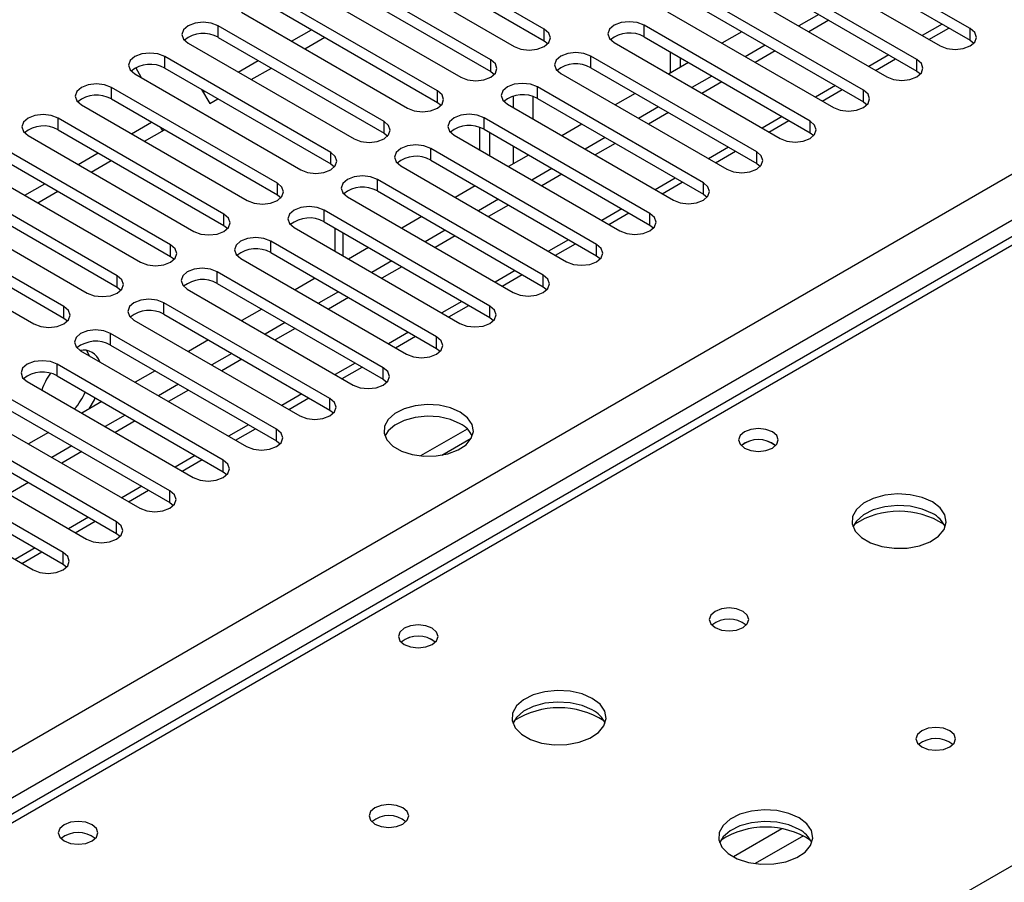
# Model space of a CAD drawing. Units: millimetres. Extents: x 5 to 12605, y 13 to 17833.
# Drawn here: x 2308 to 2412, y 2135 to 2227 of the extents above; entities that cross this region are included whole.
import ezdxf

# ---------------------------------------------------------------- set-up
doc = ezdxf.new("R2010")
doc.units = ezdxf.units.MM
doc.header["$LTSCALE"] = 60

msp = doc.modelspace()

# ---------------------------------------------------------------- linework, layer by layer
at = {"color": 7, "linetype": 'Continuous', "lineweight": 25}
for p, q in [((2038.875, 1994.547), (3535.82, 2858.715)), ((2363.349, 2225.846), (2345.759, 2236)), ((2408.515, 2225.897), (2390.926, 2236.051)), ((2342.577, 2234.163), (2360.166, 2224.009)), ((2345.759, 2234.775), (2363.349, 2224.621)), ((2387.744, 2234.214), (2405.333, 2224.06)), ((2390.926, 2234.826), (2408.515, 2224.672)), ((2357.692, 2222.58), (2340.102, 2232.734)), ((2402.858, 2222.631), (2385.269, 2232.785)), ((2336.921, 2230.897), (2354.51, 2220.743)), ((2340.102, 2231.509), (2357.692, 2221.355)), ((2382.087, 2230.948), (2399.676, 2220.794)), ((2385.269, 2231.561), (2402.858, 2221.407)), ((2352.035, 2219.315), (2334.446, 2229.469)), ((2397.201, 2219.366), (2379.612, 2229.52)), ((2334.446, 2228.244), (2352.035, 2218.09)), ((2379.612, 2228.295), (2397.201, 2218.141)), ((2331.264, 2227.632), (2348.853, 2217.478)), ((2376.43, 2227.683), (2394.019, 2217.528)), ((2392.458, 2227.41), (2390.337, 2226.186)), ((2393.519, 2226.798), (2391.398, 2225.573)), ((2346.378, 2216.049), (2328.789, 2226.203)), ((2328.789, 2224.978), (2328.789, 2226.203)), ((2336.575, 2224.566), (2338.696, 2225.79)), ((2363.349, 2224.621), (2363.349, 2225.846)), ((2391.544, 2216.1), (2373.955, 2226.254)), ((2373.955, 2225.029), (2373.955, 2226.254)), ((2404.152, 2224.742), (2406.273, 2225.966)), ((2408.515, 2224.672), (2408.515, 2225.897)), ((2328.789, 2224.978), (2346.378, 2214.824)), ((2337.963, 2223.764), (2340.084, 2224.989)), ((2363.349, 2224.621), (2363.742, 2224.315)), ((2373.955, 2225.029), (2391.544, 2214.875)), ((2384.327, 2225.573), (2382.206, 2224.348)), ((2408.515, 2224.672), (2408.908, 2224.366)), ((2325.607, 2224.366), (2343.196, 2214.212)), ((2370.773, 2224.417), (2388.363, 2214.263)), ((2386.801, 2224.145), (2384.68, 2222.92)), ((2340.721, 2212.783), (2323.132, 2222.937)), ((2323.132, 2221.712), (2323.132, 2222.937)), ((2330.918, 2221.3), (2333.039, 2222.525)), ((2357.692, 2221.355), (2357.692, 2222.58)), ((2385.888, 2212.834), (2368.298, 2222.988)), ((2368.298, 2221.764), (2368.298, 2222.988)), ((2376.696, 2223.448), (2376.696, 2221.167)), ((2377.756, 2222.835), (2377.756, 2221.779)), ((2387.862, 2223.532), (2385.74, 2222.308)), ((2398.495, 2221.476), (2400.616, 2222.701)), ((2402.858, 2221.407), (2402.858, 2222.631)), ((2320.676, 2220.682), (2320.05, 2221.767)), ((2323.132, 2221.712), (2340.721, 2211.558)), ((2332.306, 2220.499), (2334.427, 2221.723)), ((2368.298, 2221.764), (2385.888, 2211.61)), ((2378.671, 2222.307), (2376.549, 2221.082)), ((2319.95, 2221.101), (2337.539, 2210.946)), ((2357.692, 2221.355), (2358.085, 2221.049)), ((2365.116, 2221.151), (2382.705, 2210.997)), ((2381.144, 2220.879), (2379.023, 2219.655)), ((2402.858, 2221.407), (2403.251, 2221.1)), ((2335.064, 2209.518), (2317.475, 2219.672)), ((2317.475, 2218.447), (2317.475, 2219.672)), ((2327.039, 2219.457), (2327.905, 2217.958)), ((2380.231, 2209.569), (2362.641, 2219.723)), ((2362.641, 2218.498), (2362.641, 2219.723)), ((2382.205, 2220.267), (2380.084, 2219.042)), ((2392.838, 2218.21), (2394.96, 2219.435)), ((2317.475, 2218.447), (2335.064, 2208.293)), ((2327.211, 2219.16), (2327.382, 2219.259)), ((2327.905, 2217.958), (2328.771, 2218.458)), ((2352.035, 2218.09), (2352.035, 2219.315)), ((2362.641, 2218.498), (2380.231, 2208.344)), ((2373.014, 2219.041), (2370.893, 2217.817)), ((2397.201, 2218.141), (2397.201, 2219.366)), ((2314.293, 2217.835), (2331.882, 2207.681)), ((2352.035, 2218.09), (2352.428, 2217.784)), ((2359.46, 2217.886), (2377.049, 2207.732)), ((2375.488, 2217.614), (2373.366, 2216.389)), ((2397.201, 2218.141), (2397.595, 2217.835)), ((2329.407, 2206.252), (2311.818, 2216.406)), ((2311.818, 2215.181), (2311.818, 2216.406)), ((2374.574, 2206.303), (2356.985, 2216.457)), ((2356.985, 2215.232), (2356.985, 2216.457)), ((2376.548, 2217.001), (2374.427, 2215.776)), ((2319.604, 2214.769), (2321.726, 2215.993)), ((2322.913, 2215.076), (2322.711, 2215.425)), ((2346.378, 2214.824), (2346.378, 2216.049)), ((2356.543, 2213.038), (2356.543, 2215.431)), ((2356.985, 2215.232), (2374.574, 2205.078)), ((2367.357, 2215.776), (2365.236, 2214.551)), ((2387.182, 2214.945), (2389.302, 2216.169)), ((2391.544, 2214.875), (2391.544, 2216.1)), ((2430.828, 2214.195), (2043.373, 1990.522)), ((2308.636, 2214.569), (2326.226, 2204.415)), ((2311.818, 2215.181), (2329.407, 2205.027)), ((2320.993, 2213.968), (2323.114, 2215.192)), ((2346.378, 2214.824), (2346.772, 2214.518)), ((2353.803, 2214.62), (2371.392, 2204.466)), ((2357.603, 2212.426), (2357.603, 2214.875)), ((2369.831, 2214.348), (2367.71, 2213.123)), ((2391.544, 2214.875), (2391.938, 2214.569)), ((2323.751, 2202.987), (2306.162, 2213.141)), ((2368.917, 2203.037), (2351.328, 2213.192)), ((2351.328, 2211.967), (2351.328, 2213.192)), ((2370.891, 2213.735), (2368.77, 2212.511)), ((2313.948, 2211.503), (2316.069, 2212.728)), ((2340.721, 2211.558), (2340.721, 2212.783)), ((2361.7, 2212.51), (2359.579, 2211.286)), ((2381.524, 2211.679), (2383.646, 2212.904)), ((2385.888, 2211.61), (2385.888, 2212.834)), ((2302.979, 2211.304), (2320.569, 2201.149)), ((2306.162, 2211.916), (2323.751, 2201.762)), ((2315.336, 2210.702), (2317.457, 2211.926)), ((2340.721, 2211.558), (2341.114, 2211.252)), ((2348.146, 2211.354), (2365.735, 2201.2)), ((2351.328, 2211.967), (2368.917, 2201.813)), ((2364.174, 2211.082), (2362.053, 2209.858)), ((2385.888, 2211.61), (2386.281, 2211.303)), ((2365.235, 2210.47), (2363.113, 2209.245)), ((2318.094, 2199.721), (2300.505, 2209.875)), ((2308.291, 2208.237), (2310.412, 2209.462)), ((2335.064, 2208.293), (2335.064, 2209.518)), ((2363.26, 2199.772), (2345.671, 2209.926)), ((2345.671, 2208.701), (2345.671, 2209.926)), ((2356.043, 2209.244), (2353.922, 2208.02)), ((2375.867, 2208.413), (2377.989, 2209.638)), ((2380.231, 2208.344), (2380.231, 2209.569)), ((2297.322, 2208.038), (2314.912, 2197.884)), ((2300.505, 2208.65), (2318.094, 2198.496)), ((2309.679, 2207.436), (2311.8, 2208.661)), ((2335.064, 2208.293), (2335.457, 2207.987)), ((2342.489, 2208.089), (2360.078, 2197.935)), ((2345.671, 2208.701), (2363.26, 2198.547)), ((2380.231, 2208.344), (2380.624, 2208.038)), ((2358.517, 2207.817), (2356.396, 2206.592)), ((2359.578, 2207.204), (2357.456, 2205.98)), ((2312.437, 2196.455), (2294.847, 2206.609)), ((2329.407, 2205.027), (2329.407, 2206.252)), ((2357.604, 2196.506), (2340.014, 2206.66)), ((2340.014, 2205.435), (2340.014, 2206.66)), ((2350.387, 2205.979), (2348.265, 2204.754)), ((2370.211, 2205.148), (2372.332, 2206.372)), ((2374.574, 2205.078), (2374.574, 2206.303)), ((2291.666, 2204.772), (2309.255, 2194.618)), ((2294.847, 2205.384), (2312.437, 2195.23)), ((2329.407, 2205.027), (2329.801, 2204.721)), ((2336.832, 2204.823), (2354.421, 2194.669)), ((2340.014, 2205.435), (2357.604, 2195.281)), ((2341.169, 2204.769), (2341.169, 2202.32)), ((2374.574, 2205.078), (2374.967, 2204.772)), ((2352.86, 2204.551), (2350.739, 2203.326)), ((2353.921, 2203.938), (2351.8, 2202.714)), ((2323.751, 2201.762), (2323.751, 2202.987)), ((2351.946, 2193.24), (2334.357, 2203.395)), ((2334.357, 2202.17), (2334.357, 2203.395)), ((2344.729, 2202.713), (2342.609, 2201.489)), ((2364.554, 2201.882), (2366.675, 2203.107)), ((2368.917, 2201.813), (2368.917, 2203.037)), ((2323.751, 2201.762), (2324.144, 2201.456)), ((2334.357, 2202.17), (2351.946, 2192.016)), ((2368.917, 2201.813), (2369.311, 2201.507)), ((2331.176, 2201.558), (2348.765, 2191.404)), ((2347.203, 2201.285), (2345.082, 2200.061)), ((2348.264, 2200.673), (2346.143, 2199.448)), ((2318.094, 2198.496), (2318.094, 2199.721)), ((2346.29, 2189.975), (2328.701, 2200.129)), ((2328.701, 2198.904), (2328.701, 2200.129)), ((2358.897, 2198.617), (2361.018, 2199.841)), ((2363.26, 2198.547), (2363.26, 2199.772)), ((2328.701, 2198.904), (2346.29, 2188.75)), ((2339.073, 2199.448), (2336.952, 2198.223)), ((2363.26, 2198.547), (2363.654, 2198.241)), ((2318.094, 2198.496), (2318.487, 2198.19)), ((2325.518, 2198.292), (2343.108, 2188.138)), ((2341.546, 2198.02), (2339.426, 2196.795)), ((2312.437, 2195.23), (2312.437, 2196.455)), ((2340.633, 2186.709), (2323.044, 2196.863)), ((2323.044, 2195.639), (2323.044, 2196.863)), ((2342.607, 2197.407), (2340.486, 2196.183)), ((2353.24, 2195.351), (2355.361, 2196.575)), ((2357.604, 2195.281), (2357.604, 2196.506)), ((2323.044, 2195.639), (2340.633, 2185.484)), ((2333.416, 2196.182), (2331.294, 2194.957)), ((2312.437, 2195.23), (2312.83, 2194.924)), ((2319.861, 2195.026), (2337.451, 2184.872)), ((2335.889, 2194.754), (2333.768, 2193.529)), ((2357.604, 2195.281), (2357.996, 2194.975)), ((2334.976, 2183.443), (2317.386, 2193.598)), ((2317.386, 2192.373), (2317.386, 2193.598)), ((2336.95, 2194.141), (2334.829, 2192.917)), ((2347.583, 2192.085), (2349.705, 2193.31)), ((2317.386, 2192.373), (2334.976, 2182.219)), ((2327.759, 2192.916), (2325.638, 2191.692)), ((2351.946, 2192.016), (2351.946, 2193.24)), ((2314.205, 2191.761), (2331.794, 2181.607)), ((2330.233, 2191.488), (2328.111, 2190.264)), ((2351.946, 2192.016), (2352.34, 2191.71)), ((2329.319, 2180.178), (2311.73, 2190.332)), ((2311.73, 2189.107), (2311.73, 2190.332)), ((2331.293, 2190.876), (2329.172, 2189.651)), ((2311.73, 2189.107), (2329.319, 2178.953)), ((2322.102, 2189.651), (2319.981, 2188.426)), ((2341.927, 2188.82), (2344.047, 2190.044)), ((2346.29, 2188.75), (2346.29, 2189.975)), ((2308.548, 2188.495), (2326.137, 2178.341)), ((2324.576, 2188.223), (2322.455, 2186.998)), ((2346.29, 2188.75), (2346.683, 2188.444)), ((2323.662, 2176.912), (2306.073, 2187.066)), ((2325.636, 2187.61), (2323.516, 2186.386)), ((2316.445, 2186.385), (2314.324, 2185.161)), ((2336.27, 2185.554), (2338.391, 2186.779)), ((2340.633, 2185.484), (2340.633, 2186.709)), ((2302.891, 2185.23), (2320.481, 2175.076)), ((2306.073, 2185.842), (2323.662, 2175.687)), ((2318.919, 2184.957), (2316.798, 2183.732)), ((2340.633, 2185.484), (2341.026, 2185.178)), ((2319.98, 2184.345), (2317.858, 2183.12)), ((2318.006, 2173.647), (2300.416, 2183.801)), ((2310.789, 2183.12), (2308.667, 2181.895)), ((2330.613, 2182.289), (2332.734, 2183.513)), ((2334.976, 2182.219), (2334.976, 2183.443)), ((2355.201, 2183.478), (2350.254, 2180.623)), ((2297.234, 2181.964), (2314.823, 2171.81)), ((2300.416, 2182.576), (2318.006, 2172.422)), ((2334.976, 2182.219), (2335.369, 2181.913)), ((2352.517, 2180.704), (2355.631, 2182.502)), ((2313.262, 2181.691), (2311.141, 2180.467)), ((2314.323, 2181.079), (2312.202, 2179.855)), ((2312.349, 2170.381), (2294.759, 2180.535)), ((2324.956, 2179.023), (2327.077, 2180.247)), ((2329.319, 2178.953), (2329.319, 2180.178)), ((2291.577, 2178.698), (2309.166, 2168.544)), ((2294.759, 2179.31), (2312.349, 2169.156)), ((2329.319, 2178.953), (2329.712, 2178.647)), ((2308.666, 2177.813), (2306.545, 2176.589)), ((2319.299, 2175.757), (2321.42, 2176.982)), ((2323.662, 2175.687), (2323.662, 2176.912)), ((2323.662, 2175.687), (2324.056, 2175.382)), ((2313.642, 2172.492), (2315.763, 2173.716)), ((2318.006, 2172.422), (2318.006, 2173.647)), ((2318.006, 2172.422), (2318.399, 2172.116)), ((2307.985, 2169.226), (2310.107, 2170.451)), ((2312.349, 2169.156), (2312.349, 2170.381)), ((2312.349, 2169.156), (2312.741, 2168.85))]:
    msp.add_line(p, q, dxfattribs=at)
at = {"color": 8, "linetype": 'Continuous', "lineweight": 25}
for p, q in [((3537.941, 2855.041), (2041.881, 1991.384)), ((2405.541, 2226.389), (2403.419, 2225.165)), ((2399.884, 2223.123), (2397.763, 2221.899)), ((2394.227, 2219.858), (2392.106, 2218.633)), ((2360.078, 2218.751), (2360.078, 2217.529)), ((2362.2, 2216.304), (2362.2, 2218.696)), ((2388.57, 2216.592), (2386.449, 2215.368)), ((2432.203, 2214.059), (2044.179, 1990.057)), ((2360.078, 2213.447), (2360.078, 2211.574)), ((2382.913, 2213.326), (2380.792, 2212.102)), ((2377.256, 2210.061), (2375.135, 2208.836)), ((2371.599, 2206.795), (2369.479, 2205.571)), ((2342.047, 2201.813), (2342.047, 2204.262)), ((2365.943, 2203.53), (2363.821, 2202.305)), ((2360.286, 2200.264), (2358.165, 2199.04)), ((2354.629, 2196.998), (2352.508, 2195.774)), ((2348.972, 2193.733), (2346.851, 2192.508)), ((2343.315, 2190.467), (2341.194, 2189.243)), ((2337.659, 2187.202), (2335.537, 2185.977)), ((2332.002, 2183.936), (2329.88, 2182.711)), ((2101.101, 1957.196), (2489.125, 2181.198)), ((2326.344, 2180.67), (2324.224, 2179.446)), ((2320.688, 2177.405), (2318.566, 2176.18)), ((2315.031, 2174.139), (2312.91, 2172.915)), ((2309.374, 2170.874), (2307.253, 2169.649)), ((2388.569, 2141.104), (2383.42, 2138.131)), ((2390.836, 2140.371), (2385.728, 2137.422))]:
    msp.add_line(p, q, dxfattribs=at)
at = {"color": 7, "linetype": 'Continuous', "lineweight": 25, "flags": 128}
for points in [[(2328.789, 2226.203), (2328.059, 2226.484), (2327.198, 2226.583), (2326.337, 2226.485), (2325.607, 2226.203), (2325.119, 2225.782), (2324.947, 2225.284), (2325.119, 2224.787), (2325.607, 2224.366)], [(2360.166, 2224.009), (2360.897, 2223.727), (2361.757, 2223.628), (2362.619, 2223.727), (2363.349, 2224.009), (2363.836, 2224.43), (2364.008, 2224.927), (2363.836, 2225.424), (2363.349, 2225.846)], [(2373.955, 2226.254), (2373.225, 2226.536), (2372.364, 2226.634), (2371.503, 2226.536), (2370.773, 2226.254), (2370.285, 2225.833), (2370.114, 2225.336), (2370.285, 2224.838), (2370.773, 2224.417)], [(2405.333, 2224.06), (2406.063, 2223.778), (2406.924, 2223.68), (2407.785, 2223.778), (2408.515, 2224.06), (2409.003, 2224.481), (2409.174, 2224.978), (2409.003, 2225.476), (2408.515, 2225.897)], [(2323.132, 2222.937), (2322.402, 2223.219), (2321.541, 2223.318), (2320.68, 2223.219), (2319.95, 2222.937), (2319.462, 2222.516), (2319.291, 2222.019), (2319.462, 2221.522), (2319.95, 2221.101)], [(2354.51, 2220.743), (2355.24, 2220.462), (2356.101, 2220.363), (2356.962, 2220.462), (2357.692, 2220.743), (2358.18, 2221.165), (2358.351, 2221.662), (2358.18, 2222.159), (2357.692, 2222.58)], [(2368.298, 2222.988), (2367.568, 2223.27), (2366.707, 2223.369), (2365.846, 2223.27), (2365.117, 2222.989), (2364.629, 2222.567), (2364.457, 2222.07), (2364.629, 2221.573), (2365.116, 2221.151)], [(2399.676, 2220.794), (2400.406, 2220.513), (2401.267, 2220.414), (2402.129, 2220.513), (2402.858, 2220.794), (2403.346, 2221.216), (2403.517, 2221.713), (2403.346, 2222.21), (2402.858, 2222.631)], [(2317.475, 2219.672), (2316.745, 2219.953), (2315.884, 2220.052), (2315.023, 2219.953), (2314.293, 2219.672), (2313.806, 2219.25), (2313.634, 2218.753), (2313.805, 2218.256), (2314.293, 2217.835)], [(2362.641, 2219.723), (2361.912, 2220.004), (2361.05, 2220.103), (2360.19, 2220.004), (2359.46, 2219.723), (2358.972, 2219.301), (2358.801, 2218.804), (2358.972, 2218.307), (2359.46, 2217.886)], [(2348.853, 2217.478), (2349.583, 2217.196), (2350.444, 2217.097), (2351.305, 2217.196), (2352.035, 2217.478), (2352.523, 2217.899), (2352.694, 2218.396), (2352.523, 2218.893), (2352.035, 2219.315)], [(2394.019, 2217.528), (2394.749, 2217.247), (2395.611, 2217.148), (2396.471, 2217.247), (2397.202, 2217.529), (2397.689, 2217.95), (2397.86, 2218.447), (2397.689, 2218.944), (2397.201, 2219.366)], [(2311.818, 2216.406), (2311.089, 2216.688), (2310.227, 2216.786), (2309.366, 2216.688), (2308.636, 2216.406), (2308.148, 2215.985), (2307.977, 2215.488), (2308.148, 2214.991), (2308.636, 2214.569)], [(2356.985, 2216.457), (2356.255, 2216.739), (2355.394, 2216.838), (2354.532, 2216.739), (2353.802, 2216.457), (2353.315, 2216.036), (2353.144, 2215.539), (2353.315, 2215.042), (2353.803, 2214.62)], [(2343.196, 2214.212), (2343.926, 2213.93), (2344.787, 2213.831), (2345.648, 2213.931), (2346.378, 2214.212), (2346.866, 2214.634), (2347.037, 2215.13), (2346.865, 2215.627), (2346.378, 2216.049)], [(2388.363, 2214.263), (2389.092, 2213.981), (2389.954, 2213.883), (2390.814, 2213.981), (2391.544, 2214.263), (2392.032, 2214.684), (2392.203, 2215.181), (2392.032, 2215.679), (2391.544, 2216.1)], [(2351.328, 2213.192), (2350.598, 2213.473), (2349.737, 2213.572), (2348.876, 2213.473), (2348.146, 2213.192), (2347.658, 2212.77), (2347.486, 2212.273), (2347.658, 2211.776), (2348.146, 2211.354)], [(2337.539, 2210.946), (2338.269, 2210.665), (2339.13, 2210.566), (2339.991, 2210.665), (2340.721, 2210.946), (2341.209, 2211.368), (2341.38, 2211.865), (2341.209, 2212.362), (2340.721, 2212.783)], [(2382.705, 2210.997), (2383.436, 2210.716), (2384.296, 2210.617), (2385.158, 2210.716), (2385.888, 2210.998), (2386.375, 2211.419), (2386.547, 2211.916), (2386.375, 2212.413), (2385.888, 2212.834)], [(2345.671, 2209.926), (2344.941, 2210.208), (2344.08, 2210.306), (2343.219, 2210.207), (2342.489, 2209.926), (2342.001, 2209.504), (2341.83, 2209.007), (2342.001, 2208.51), (2342.489, 2208.089)], [(2331.882, 2207.681), (2332.612, 2207.399), (2333.473, 2207.3), (2334.335, 2207.399), (2335.065, 2207.681), (2335.552, 2208.102), (2335.723, 2208.599), (2335.552, 2209.096), (2335.064, 2209.518)], [(2377.049, 2207.732), (2377.779, 2207.45), (2378.64, 2207.351), (2379.501, 2207.45), (2380.231, 2207.732), (2380.719, 2208.153), (2380.89, 2208.65), (2380.719, 2209.147), (2380.231, 2209.569)], [(2340.014, 2206.66), (2339.284, 2206.942), (2338.423, 2207.041), (2337.562, 2206.942), (2336.832, 2206.66), (2336.345, 2206.239), (2336.173, 2205.742), (2336.345, 2205.245), (2336.832, 2204.823)], [(2326.226, 2204.415), (2326.955, 2204.133), (2327.817, 2204.035), (2328.678, 2204.134), (2329.408, 2204.415), (2329.895, 2204.837), (2330.066, 2205.334), (2329.895, 2205.831), (2329.407, 2206.252)], [(2371.392, 2204.466), (2372.122, 2204.185), (2372.983, 2204.086), (2373.844, 2204.184), (2374.574, 2204.466), (2375.062, 2204.887), (2375.233, 2205.385), (2375.062, 2205.882), (2374.574, 2206.303)], [(2334.357, 2203.395), (2333.628, 2203.676), (2332.766, 2203.775), (2331.905, 2203.676), (2331.175, 2203.395), (2330.687, 2202.973), (2330.516, 2202.476), (2330.687, 2201.979), (2331.176, 2201.558)], [(2320.569, 2201.149), (2321.299, 2200.868), (2322.16, 2200.769), (2323.02, 2200.868), (2323.75, 2201.149), (2324.238, 2201.571), (2324.41, 2202.068), (2324.238, 2202.565), (2323.751, 2202.987)], [(2365.735, 2201.2), (2366.465, 2200.919), (2367.326, 2200.82), (2368.187, 2200.919), (2368.917, 2201.201), (2369.405, 2201.622), (2369.576, 2202.119), (2369.405, 2202.616), (2368.917, 2203.037)], [(2314.912, 2197.884), (2315.642, 2197.602), (2316.503, 2197.503), (2317.364, 2197.602), (2318.094, 2197.884), (2318.582, 2198.305), (2318.753, 2198.802), (2318.581, 2199.299), (2318.094, 2199.721)], [(2328.701, 2200.129), (2327.97, 2200.411), (2327.11, 2200.51), (2326.248, 2200.41), (2325.518, 2200.129), (2325.03, 2199.707), (2324.859, 2199.211), (2325.031, 2198.714), (2325.518, 2198.292)], [(2360.078, 2197.935), (2360.808, 2197.653), (2361.669, 2197.554), (2362.53, 2197.653), (2363.26, 2197.935), (2363.748, 2198.356), (2363.919, 2198.853), (2363.748, 2199.35), (2363.26, 2199.772)], [(2309.255, 2194.618), (2309.985, 2194.337), (2310.846, 2194.238), (2311.707, 2194.337), (2312.437, 2194.618), (2312.925, 2195.04), (2313.096, 2195.537), (2312.925, 2196.034), (2312.437, 2196.455)], [(2323.044, 2196.863), (2322.313, 2197.145), (2321.453, 2197.244), (2320.592, 2197.145), (2319.862, 2196.863), (2319.374, 2196.442), (2319.202, 2195.945), (2319.374, 2195.448), (2319.861, 2195.026)], [(2354.421, 2194.669), (2355.151, 2194.388), (2356.012, 2194.289), (2356.874, 2194.388), (2357.604, 2194.669), (2358.091, 2195.09), (2358.263, 2195.588), (2358.091, 2196.085), (2357.604, 2196.506)], [(2317.386, 2193.598), (2316.657, 2193.879), (2315.795, 2193.978), (2314.935, 2193.879), (2314.205, 2193.598), (2313.717, 2193.176), (2313.546, 2192.679), (2313.717, 2192.182), (2314.205, 2191.761)], [(2348.765, 2191.404), (2349.494, 2191.122), (2350.356, 2191.023), (2351.217, 2191.122), (2351.947, 2191.404), (2352.434, 2191.825), (2352.605, 2192.322), (2352.435, 2192.819), (2351.946, 2193.24)], [(2315.177, 2191.2), (2315.16, 2191.246), (2314.84, 2191.824)], [(2311.73, 2190.332), (2311, 2190.614), (2310.139, 2190.713), (2309.278, 2190.614), (2308.548, 2190.332), (2308.06, 2189.911), (2307.889, 2189.414), (2308.06, 2188.917), (2308.548, 2188.495)], [(2343.108, 2188.138), (2343.838, 2187.857), (2344.699, 2187.758), (2345.559, 2187.856), (2346.289, 2188.138), (2346.777, 2188.559), (2346.949, 2189.057), (2346.777, 2189.554), (2346.29, 2189.975)], [(2315.098, 2185.607), (2315.661, 2186.564), (2315.765, 2186.778)], [(2337.451, 2184.872), (2338.181, 2184.591), (2339.042, 2184.492), (2339.903, 2184.591), (2340.633, 2184.872), (2341.121, 2185.294), (2341.292, 2185.791), (2341.12, 2186.288), (2340.633, 2186.709)], [(2354.457, 2185.26), (2353.426, 2185.711), (2352.223, 2185.986), (2350.935, 2186.062), (2349.661, 2185.935), (2348.493, 2185.614), (2347.518, 2185.123), (2346.808, 2184.499), (2346.417, 2183.787), (2346.373, 2183.041), (2346.679, 2182.315), (2347.313, 2181.664), (2348.228, 2181.136), (2349.355, 2180.77), (2350.612, 2180.593), (2351.905, 2180.619), (2353.138, 2180.845), (2354.22, 2181.254), (2355.07, 2181.817), (2355.625, 2182.492), (2355.845, 2183.227), (2355.713, 2183.971), (2355.238, 2184.665), (2354.457, 2185.26)], [(2354.457, 2184.035), (2353.426, 2184.487), (2352.223, 2184.761), (2350.935, 2184.837), (2349.661, 2184.71), (2348.493, 2184.389), (2347.518, 2183.899), (2346.808, 2183.274), (2346.468, 2182.709)], [(2331.794, 2181.607), (2332.524, 2181.325), (2333.385, 2181.226), (2334.246, 2181.325), (2334.976, 2181.607), (2335.464, 2182.028), (2335.635, 2182.525), (2335.464, 2183.022), (2334.976, 2183.443)], [(2387.55, 2183.178), (2386.868, 2183.441), (2386.065, 2183.533), (2385.261, 2183.441), (2384.58, 2183.178), (2384.124, 2182.785), (2383.965, 2182.321), (2384.124, 2181.857), (2384.58, 2181.464), (2385.261, 2181.201), (2386.065, 2181.109), (2386.868, 2181.201), (2387.55, 2181.464), (2388.004, 2181.857), (2388.165, 2182.321), (2388.005, 2182.785), (2387.55, 2183.178)], [(2326.137, 2178.341), (2326.867, 2178.06), (2327.728, 2177.961), (2328.589, 2178.06), (2329.319, 2178.341), (2329.807, 2178.762), (2329.978, 2179.26), (2329.807, 2179.757), (2329.319, 2180.178)], [(2320.481, 2175.076), (2321.21, 2174.794), (2322.072, 2174.695), (2322.932, 2174.794), (2323.662, 2175.076), (2324.15, 2175.497), (2324.321, 2175.994), (2324.15, 2176.491), (2323.662, 2176.912)], [(2404.517, 2175.75), (2403.433, 2176.225), (2402.166, 2176.513), (2400.811, 2176.594), (2399.47, 2176.46), (2398.24, 2176.123), (2397.214, 2175.606), (2396.467, 2174.949), (2396.055, 2174.199), (2396.009, 2173.414), (2396.331, 2172.65), (2396.998, 2171.965), (2397.961, 2171.409), (2399.148, 2171.024), (2400.471, 2170.838), (2401.832, 2170.865), (2403.13, 2171.102), (2404.268, 2171.534), (2405.163, 2172.126), (2405.748, 2172.836), (2405.979, 2173.61), (2405.84, 2174.392), (2405.34, 2175.124), (2404.517, 2175.75)], [(2404.517, 2174.525), (2403.433, 2175), (2402.166, 2175.289), (2400.811, 2175.369), (2399.47, 2175.236), (2398.24, 2174.898), (2397.214, 2174.381), (2396.467, 2173.724), (2396.096, 2173.097)], [(2314.823, 2171.81), (2315.554, 2171.528), (2316.414, 2171.429), (2317.275, 2171.528), (2318.005, 2171.81), (2318.493, 2172.231), (2318.665, 2172.728), (2318.493, 2173.225), (2318.006, 2173.647)], [(2309.166, 2168.544), (2309.897, 2168.263), (2310.757, 2168.164), (2311.619, 2168.263), (2312.349, 2168.544), (2312.837, 2168.966), (2313.008, 2169.463), (2312.836, 2169.96), (2312.349, 2170.381)], [(2384.436, 2164.157), (2383.754, 2164.42), (2382.951, 2164.512), (2382.148, 2164.42), (2381.466, 2164.157), (2381.011, 2163.764), (2380.851, 2163.3), (2381.01, 2162.836), (2381.466, 2162.443), (2382.147, 2162.18), (2382.951, 2162.088), (2383.754, 2162.18), (2384.436, 2162.443), (2384.891, 2162.836), (2385.051, 2163.3), (2384.891, 2163.764), (2384.436, 2164.157)], [(2351.487, 2162.36), (2350.806, 2162.623), (2350.002, 2162.715), (2349.198, 2162.623), (2348.517, 2162.36), (2348.062, 2161.967), (2347.902, 2161.502), (2348.062, 2161.039), (2348.517, 2160.645), (2349.198, 2160.382), (2350.002, 2160.29), (2350.806, 2160.383), (2351.487, 2160.645), (2351.942, 2161.039), (2352.102, 2161.502), (2351.942, 2161.967), (2351.487, 2162.36)], [(2368.455, 2154.932), (2367.37, 2155.407), (2366.104, 2155.695), (2364.749, 2155.776), (2363.407, 2155.642), (2362.177, 2155.304), (2361.151, 2154.787), (2360.404, 2154.13), (2359.993, 2153.381), (2359.946, 2152.595), (2360.268, 2151.832), (2360.935, 2151.147), (2361.898, 2150.591), (2363.085, 2150.205), (2364.408, 2150.019), (2365.769, 2150.046), (2367.067, 2150.284), (2368.205, 2150.715), (2369.101, 2151.308), (2369.685, 2152.017), (2369.917, 2152.792), (2369.778, 2153.574), (2369.278, 2154.305), (2368.455, 2154.932)], [(2368.455, 2153.707), (2367.37, 2154.182), (2366.104, 2154.47), (2364.749, 2154.551), (2363.407, 2154.417), (2362.177, 2154.079), (2361.151, 2153.563), (2360.404, 2152.905), (2360.034, 2152.278)], [(2406.356, 2151.503), (2405.675, 2151.765), (2404.871, 2151.858), (2404.068, 2151.766), (2403.386, 2151.503), (2402.931, 2151.109), (2402.771, 2150.646), (2402.931, 2150.181), (2403.386, 2149.788), (2404.067, 2149.525), (2404.871, 2149.433), (2405.675, 2149.525), (2406.356, 2149.788), (2406.812, 2150.182), (2406.971, 2150.646), (2406.811, 2151.109), (2406.356, 2151.503)], [(2348.374, 2143.339), (2347.692, 2143.602), (2346.889, 2143.694), (2346.085, 2143.601), (2345.404, 2143.339), (2344.948, 2142.945), (2344.788, 2142.481), (2344.948, 2142.017), (2345.403, 2141.624), (2346.085, 2141.361), (2346.888, 2141.269), (2347.692, 2141.362), (2348.374, 2141.624), (2348.828, 2142.017), (2348.989, 2142.482), (2348.829, 2142.945), (2348.374, 2143.339)], [(2390.375, 2142.277), (2389.291, 2142.752), (2388.024, 2143.041), (2386.669, 2143.121), (2385.327, 2142.987), (2384.098, 2142.65), (2383.071, 2142.133), (2382.324, 2141.476), (2381.913, 2140.727), (2381.866, 2139.941), (2382.188, 2139.177), (2382.856, 2138.492), (2383.819, 2137.936), (2385.005, 2137.551), (2386.328, 2137.365), (2387.69, 2137.392), (2388.987, 2137.629), (2390.126, 2138.061), (2391.021, 2138.653), (2391.605, 2139.363), (2391.837, 2140.138), (2391.698, 2140.92), (2391.198, 2141.651), (2390.375, 2142.277)], [(2315.425, 2141.541), (2314.743, 2141.804), (2313.94, 2141.896), (2313.136, 2141.804), (2312.455, 2141.541), (2311.999, 2141.148), (2311.84, 2140.684), (2311.999, 2140.22), (2312.455, 2139.827), (2313.136, 2139.564), (2313.94, 2139.472), (2314.743, 2139.564), (2315.425, 2139.827), (2315.879, 2140.22), (2316.04, 2140.684), (2315.88, 2141.148), (2315.425, 2141.541)], [(2390.375, 2141.053), (2389.291, 2141.528), (2388.024, 2141.816), (2386.669, 2141.896), (2385.327, 2141.763), (2384.098, 2141.425), (2383.071, 2140.908), (2382.324, 2140.251), (2381.954, 2139.624)]]:
    msp.add_lwpolyline(points, dxfattribs=at)
at = {"color": 7, "linetype": 'Continuous', "lineweight": 25}
for centre, radius, start, end in [((2327.226, 2222.199), 3.189, 60.65294, 129.13314), ((2372.392, 2222.252), 3.187, 60.62989, 129.14608), ((2321.569, 2218.935), 3.187, 60.63521, 129.15088), ((2366.736, 2218.984), 3.189, 60.65314, 129.13339), ((2315.912, 2215.668), 3.189, 60.65294, 129.13314), ((2361.078, 2215.72), 3.187, 60.63541, 129.15112), ((2310.255, 2212.403), 3.187, 60.63521, 129.15088), ((2355.422, 2212.453), 3.189, 60.65166, 129.13487), ((2349.765, 2209.187), 3.189, 60.65314, 129.13339), ((2344.108, 2205.923), 3.187, 60.63541, 129.15112), ((2338.451, 2202.656), 3.189, 60.65314, 129.13339), ((2332.794, 2199.392), 3.187, 60.63541, 129.15112), ((2327.138, 2196.125), 3.189, 60.65166, 129.13487), ((2321.481, 2192.859), 3.189, 60.65314, 129.13339), ((2315.823, 2189.595), 3.187, 60.63541, 129.15112), ((2314.51, 2190.026), 1.817, 18.00602, 101.93552), ((2310.167, 2186.328), 3.189, 60.65166, 129.13487), ((2317.65, 2184.854), 8.049, 145.70466, 159.99614), ((2307.383, 2190.783), 8.069, 320.01961, 335.13911), ((2353.343, 2181.696), 2.591, 22.99727, 64.52732), ((2386.064, 2179.508), 2.851, 50.52051, 129.48488), ((2386.064, 2179.504), 2.855, 50.77137, 129.22399), ((2400.982, 2165.976), 8.791, 57.17545, 122.82498), ((2403.311, 2172.032), 2.77, 22.61542, 64.18983), ((2382.951, 2160.488), 2.85, 50.51343, 129.47965), ((2350.002, 2158.687), 2.853, 50.56042, 129.44496), ((2350.002, 2158.674), 2.865, 51.11894, 128.88416), ((2364.92, 2145.163), 8.786, 57.09884, 122.90349), ((2367.249, 2151.213), 2.77, 22.61542, 64.18983), ((2404.871, 2147.833), 2.85, 50.51343, 129.47965), ((2346.888, 2139.669), 2.851, 50.51999, 129.4854), ((2386.84, 2132.505), 8.79, 57.15147, 122.84846), ((2313.939, 2137.872), 2.85, 50.51394, 129.47913), ((2389.169, 2138.559), 2.77, 22.61566, 64.1896)]:
    msp.add_arc(centre, radius, start, end, dxfattribs=at)

doc.saveas('drawing.dxf')
